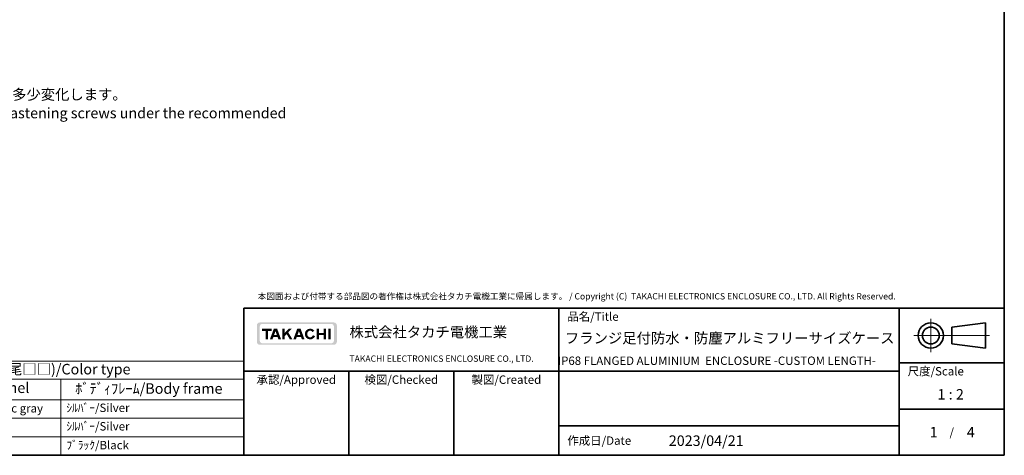
# Model space of a CAD drawing. Units: millimetres. Extents: x 29 to 3382, y 16 to 718.
# Drawn here: x 342 to 811, y 16 to 223 of the extents above; entities that cross this region are included whole.
import ezdxf
from ezdxf.enums import TextEntityAlignment as Align

# ---------------------------------------------------------------- set-up
doc = ezdxf.new("R2010")
doc.units = ezdxf.units.MM
doc.header["$LTSCALE"] = 2
for name, color, linetype, lineweight in [('Border (ISO)', 7, 'Continuous', 35), ('Hatch (ISO)', 1, 'Continuous', 18), ('Symbol (ISO)', 7, 'Continuous', 18), ('Title (ISO)', 7, 'Continuous', 35)]:
    doc.layers.add(name, color=color, linetype=linetype, lineweight=lineweight)
doc.styles.add('Note Text (TK)', font='MS PGothic.ttf')
doc.styles.add('Note Text (TK2)', font='MS PGothic.ttf')
doc.styles.add('takachi1', font='MS PGothic.ttf', dxfattribs={"height": 2.5})
doc.styles.add('文字スタイル67', font='arial.ttf')

# ---------------------------------------------------------------- blocks, each defined once
blk = doc.blocks.new('図面枠 tk図枠')
at = {"layer": 'Border (ISO)'}
for p in [(405.4999999999999, 289), (14.50000000000001, 8.000000000000007)]:
    blk.add_line(p, (405.4999999999999, 8.000000000000007), dxfattribs=at)
blk = doc.blocks.new('表題欄 tk表題欄')
at = {"layer": 'Hatch (ISO)'}
h = blk.add_hatch(color=256, dxfattribs=at)
edge = h.paths.add_edge_path(flags=0)
edge.add_arc((95.57537688673352, 236.2990653650367), 0.5958259999999996, 269.9999999999897, 360)
edge.add_line((96.17120288673351, 236.2990653650368), (96.17120288673348, 239.7107813650365))
edge.add_arc((95.5753768867335, 239.7107813650366), 0.5958259999999996, 0, 90.0000000000068)
edge.add_line((95.57537688673342, 240.3066073650366), (79.13710888673356, 240.3066073650366))
edge.add_arc((79.13710888673353, 239.7107813650366), 0.5958259999999996, 89.99999999999744, 180)
edge.add_line((78.54128288673353, 239.7107813650365), (78.54128288673331, 236.2990653650368))
edge.add_arc((79.13710888673332, 236.2990653650365), 0.5958259999999996, 180, 270.0000000000231)
edge.add_line((79.13710888673356, 235.7032393650365), (95.57537688673342, 235.7032393650367))
edge = h.paths.add_edge_path()
edge.add_line((77.83935088673357, 239.9556413650366), (77.83935088673357, 236.0542053650368))
edge.add_arc((78.54128288673346, 236.0542053650367), 0.7019319999998935, 180, 270.0000000000087)
edge.add_line((78.54128288673357, 235.3522733650368), (96.17120288673352, 235.3522733650368))
edge.add_arc((96.17120288673351, 236.0542053650367), 0.7019319999998921, 270, 360)
edge.add_line((96.8731348867334, 236.0542053650368), (96.87313488673352, 239.9556413650366))
edge.add_arc((96.1712028867336, 239.9556413650367), 0.7019319999998921, 0, 90.00000000000873)
edge.add_line((96.17120288673348, 240.6575733650367), (78.54128288673357, 240.6575733650366))
edge.add_arc((78.54128288673357, 239.9556413650366), 0.7019319999999984, 90, 180)
for points in [[(79.07181288673355, 239.1476033650369), (79.07181288673355, 238.6578833650367), (79.92066088673353, 238.6578833650367), (79.92066088673353, 236.6581933650368), (80.50832488673353, 236.6581933650368), (80.50832488673353, 238.6578833650367), (81.35717288673355, 238.6578833650367), (81.35717288673355, 239.1476033650369)], [(85.68407849525303, 236.6581933650368), (84.9434673993943, 237.8918698287545), (84.41792288673358, 237.3246628822781), (84.41792288673358, 236.6581933650368), (83.89555488673355, 236.6581933650368), (83.89555488673355, 239.1476033650369), (84.41792288673358, 239.1476033650369), (84.41792288673358, 238.0993979968839), (85.38913556809511, 239.1476033650369), (86.10696490847272, 239.1476033650369), (85.31925422435492, 238.2974470774499), (86.30334488673353, 236.6581933650368)], [(92.09142939614459, 239.1476033650369), (92.09142939614459, 236.6581933650368), (92.60971639614465, 236.6581933650368), (92.60971639614465, 237.6580383650368), (93.76872039614462, 237.6580383650368), (93.76872039614462, 236.6581933650368), (94.28700739614459, 236.6581933650368), (94.28700739614459, 239.1476033650369), (93.76872039614462, 239.1476033650369), (93.76872039614462, 238.1477583650367), (92.60971639614465, 238.1477583650367), (92.60971639614465, 239.1476033650369)], [(94.84202339614467, 239.1476033650369), (94.84202339614467, 236.6581933650368), (95.36439139614473, 236.6581933650368), (95.36439139614473, 239.1476033650369)]]:
    blk.add_hatch(color=256, dxfattribs=at).paths.add_polyline_path(points)
h = blk.add_hatch(color=256, dxfattribs=at)
h.paths.add_polyline_path([(82.59020695886475, 237.7110913650368), (81.95242681460243, 237.7110913650368), (82.27131688673356, 238.5794973650367)], flags=0)
h.paths.add_polyline_path([(82.77903014574996, 237.1968853650368), (81.76360362771717, 237.1968853650368), (81.56578886050404, 236.6581933650368), (80.94907288673355, 236.6581933650368), (81.86321688673357, 239.1476033650369), (82.67941688673353, 239.1476033650369), (83.59356088673351, 236.6581933650368), (82.97684491296302, 236.6581933650368)])
h = blk.add_hatch(color=256, dxfattribs=at)
h.paths.add_polyline_path([(87.52707281460246, 237.7110913650368), (88.16485295886469, 237.7110913650368), (87.84596288673359, 238.5794973650367)], flags=0)
h.paths.add_polyline_path([(87.14043486050403, 236.6581933650368), (87.3382496277172, 237.1968853650368), (88.35367614574989, 237.1968853650368), (88.551490912963, 236.6581933650368), (89.16820688673343, 236.6581933650368), (88.25406288673352, 239.1476033650369), (87.43786288673356, 239.1476033650369), (86.52371888673358, 236.6581933650368)])
h = blk.add_hatch(color=256, dxfattribs=at)
edge = h.paths.add_edge_path()
edge.add_arc((90.52309888673334, 237.9028983650369), 1.273272000000011, 38.55054079078439, 336.5820184016556)
edge.add_line((91.69149139614446, 237.3968543650369), (91.17255542714857, 237.6216113977801))
edge.add_ellipse((90.52309888673352, 237.9028983650369), major_axis=(0, -0.7998759999999119), ratio=0.8673469387756529, start_angle=128.5505407907963, end_angle=426.582018401653, ccw=False)
edge.add_line((91.09381514418376, 238.3576891122095), (91.51887237036831, 238.6964075050431))
at = {"layer": 'Title (ISO)'}
for p, q in [((74.70882392282105, 244.052739026017), (255.7088239228211, 244.052739026017)), ((74.70882392282105, 209.052739026017), (74.70882392282105, 244.052739026017)), ((149.7088239228211, 244.052739026017), (149.7088239228211, 209.052739026017)), ((230.7088239228211, 244.052739026017), (230.7088239228211, 209.052739026017)), ((255.7088239228211, 244.052739026017), (255.7088239228211, 209.052739026017)), ((243.2088239228211, 239.552739026017), (251.2088239228211, 240.5527390260171)), ((243.2088239228211, 239.552739026017), (243.2088239228211, 235.552739026017)), ((251.2088239228211, 234.552739026017), (251.2088239228211, 240.5527390260171)), ((243.2088239228211, 235.552739026017), (251.2088239228211, 234.552739026017)), ((230.7088239228211, 231.052739026017), (255.7088239228211, 231.052739026017)), ((74.70882392282105, 229.052739026017), (230.7088239228211, 229.052739026017)), ((99.70882392282108, 229.052739026017), (99.70882392282108, 209.052739026017)), ((124.708823922821, 229.052739026017), (124.708823922821, 209.052739026017)), ((230.7088239228211, 220.052739026017), (255.7088239228211, 220.052739026017)), ((149.7088239228211, 216.052739026017), (230.7088239228211, 216.052739026017)), ((255.7088239228211, 209.052739026017), (74.70882392282105, 209.052739026017))]:
    blk.add_line(p, q, dxfattribs=at)
at = {"layer": 'Title (ISO)', "color": 4, "linetype": 'Continuous', "lineweight": 18}
for p, q in [((238.2088239228211, 241.552739026017), (238.2088239228211, 233.552739026017)), ((252.2088239228211, 237.552739026017), (234.2088239228211, 237.552739026017))]:
    blk.add_line(p, q, dxfattribs=at)
at = {"layer": 'Title (ISO)'}
for radius in [3, 2]:
    blk.add_circle((238.2088239228211, 237.552739026017), radius, dxfattribs=at)
at = {"layer": 'Title (ISO)', "color": 1, "char_height": 2.000000029802322, "line_spacing_factor": 1.5, "style": 'Note Text (TK)'}
for s, insert, attachment_point in [('\\fＭＳ Ｐゴシック|b0|i0;\\H2.0000;品名/Title', (151.708823922821, 242.052739026017), 4), ('\\fＭＳ Ｐゴシック|b0|i0;\\H2.0000;尺度/Scale', (232.7088239228211, 229.052739026017), 4), ('\\fＭＳ Ｐゴシック|b0|i0;\\H2.0000;承認/Approved', (87.20882392282108, 227.052739026017), 5), ('\\fＭＳ Ｐゴシック|b0|i0;\\H2.0000;検図/Checked', (112.208823922821, 227.052739026017), 5), ('\\fＭＳ Ｐゴシック|b0|i0;\\H2.0000;製図/Created', (137.2088239228211, 227.052739026017), 5), ('\\fＭＳ Ｐゴシック|b0|i0;\\H2.0000;作成日/Date', (151.708823922821, 212.552739026017), 4)]:
    blk.add_mtext(s, dxfattribs=dict(at, insert=insert, attachment_point=attachment_point))
at = {"layer": 'Title (ISO)', "color": 7, "line_spacing_factor": 1.5, "style": 'Note Text (TK)'}
for s, insert, char_height, attachment_point in [('株式会社タカチ電機工業', (99.87313488673345, 238.052739026017), 2.5, 4), ('\\fArial|b0|i0;\\H1.4986;TAKACHI ELECTRONICS ENCLOSURE CO., LTD.', (99.87313488673342, 232.052739026017), 1.49859994649887, 4), ('\\fＭＳ Ｐゴシック|b0|i0;\\H2.0000;/', (243.2088239228211, 214.552739026017), 2.000000029802322, 5)]:
    blk.add_mtext(s, dxfattribs=dict(at, insert=insert, char_height=char_height, attachment_point=attachment_point))
at = {"layer": 'Title (ISO)', "color": 7}
for tag, p, height, style in [('<品名>_001', (157.524164831912, 235.724614026017), 2.5, 'Note Text (TK)'), ('<Title>_001', (157.4482509312165, 230.5520568828656), 2.000000029802322, '文字スタイル67'), ('<尺度>_001', (239.8139375591847, 222.3098412987444), 2.5, 'Note Text (TK)'), ('<ページ_No.>_001', (237.9488807410029, 213.302739026017), 2.5, 'Note Text (TK)'), ('<総ページ数>_001', (246.7926307410029, 213.302739026017), 2.5, 'Note Text (TK)'), ('作成日_001', (175.6392216500938, 211.2814322078352), 2.5, 'Note Text (TK)')]:
    blk.add_attdef(tag, p, '', height=height, dxfattribs=dict(at, style=style))
at = {"layer": 'Title (ISO)', "color": 7, "style": 'Note Text (TK)'}
blk.add_attdef('<承認>', text='', height=2.5, dxfattribs=at).set_placement((87.20882392282108, 217.052739026017), align=Align.MIDDLE_CENTER)
blk = doc.blocks.new('テーブル2')
at = {"layer": 'Symbol (ISO)'}
for p, q in [((303.8807588079344, 65.38000008940698), (405.4999999999999, 65.38000008940698)), ((303.8807588079344, 65.38000008940698), (303.8807588079344, 61.10000008940698)), ((405.4999999999999, 65.38000008940698), (405.4999999999999, 61.10000008940698)), ((303.8807588079344, 61.10000008940698), (405.4999999999999, 61.10000008940698)), ((303.8807588079344, 61.10000008940698), (303.8807588079344, 56.20000008940697)), ((326.9014761426541, 61.10000008940698), (326.9014761426541, 56.20000008940697)), ((361.953546975307, 61.10000008940698), (361.953546975307, 56.20000008940697)), ((405.5, 61.10000008940698), (405.5, 56.20000008940697)), ((303.8807588079344, 56.20000008940697), (405.5, 56.20000008940697)), ((303.8807588079344, 56.20000008940697), (303.8807588079344, 43)), ((326.9014761426541, 56.20000008940697), (326.9014761426541, 43)), ((361.953546975307, 56.20000008940697), (361.953546975307, 43)), ((405.5, 56.20000008940697), (405.5, 43)), ((303.8807588079344, 51.80000005960465), (405.5, 51.80000005960465)), ((303.8807588079344, 47.40000002980232), (405.5, 47.40000002980232)), ((303.8807588079344, 43), (405.5, 43))]:
    blk.add_line(p, q, dxfattribs=at)
at = {"layer": 'Symbol (ISO)', "color": 7, "attachment_point": 7}
for s, insert, char_height, style in [('色仕様(型番末尾□□)/Color type', (327.7917374432484, 61.46368431463837), 2.5, 'Note Text (TK)'), ('記号/Code', (306.8957379169663, 57.02719298526645), 2.5, 'Note Text (TK)'), ('パネル/Panel', (333.9045183437507, 57.03450297340751), 2.5, 'Note Text (TK)'), ('ﾎﾞﾃﾞｨﾌﾚｰﾑ/Body frame', (365.4013121939062, 56.85175444334745), 2.5, 'Note Text (TK)'), ('GS', (313.6777894227804, 52.97660828370135), 2.000000029802322, 'Note Text (TK2)'), ('ﾒﾀﾘｯｸｸﾞﾚｰ/Metallic gray', (328.2422765052012, 52.55555567890406), 2.000000029802322, 'Note Text (TK2)'), ('ｼﾙﾊﾞｰ/Silver', (363.294347337854, 52.67836269084364), 2.000000029802322, 'Note Text (TK2)'), ('BS', (313.7549168745433, 48.57660825389903), 2.000000029802322, 'Note Text (TK2)'), ('ﾌﾞﾗｯｸ/Black', (328.2422765052012, 48.19649131819605), 2.000000029802322, 'Note Text (TK2)'), ('ｼﾙﾊﾞｰ/Silver', (363.294347337854, 48.27836266104132), 2.000000029802322, 'Note Text (TK2)'), ('BB', (313.7022853771603, 44.20000005122274), 2.000000029802322, 'Note Text (TK2)'), ('ﾌﾞﾗｯｸ/Black', (328.2422765052012, 43.79649128839374), 2.000000029802322, 'Note Text (TK2)'), ('ﾌﾞﾗｯｸ/Black', (363.294347337854, 43.79649128839374), 2.000000029802322, 'Note Text (TK2)')]:
    blk.add_mtext(s, dxfattribs=dict(at, insert=insert, char_height=char_height, style=style))

msp = doc.modelspace()

# ---------------------------------------------------------------- block references
at = {"xscale": 2, "yscale": 2, "zscale": 2}
for name, p in [('図面枠 tk図枠', (0, 0)), ('テーブル2', (-362.0000000000002, -69.99999999999999))]:
    msp.add_blockref(name, p, dxfattribs=at)
ref = msp.add_blockref('表題欄 tk表題欄', (299.5823521543578, -402.1054780520341), dxfattribs=dict(xscale=2, yscale=2, zscale=2))
ref.add_attrib('<品名>_001', 'フランジ足付防水・防塵アルミフリーサイズケース', (601.8779890781169, 69.25852272727275), dxfattribs={"layer": 'Title (ISO)', "color": 7, "height": 5, "style": 'Note Text (TK)'})
ref.add_attrib('<尺度>_001', '1 : 2', (779.2102272727273, 42.51420454545462), dxfattribs={"layer": 'Title (ISO)', "color": 7, "height": 5, "style": 'Note Text (TK)'})
ref.add_attrib('作成日_001', '2023/04/21', (651.3153409090908, 20.4573863636364), dxfattribs={"layer": 'Title (ISO)', "color": 7, "height": 5, "style": 'Note Text (TK)'})
ref.add_attrib('<Title>_001', 'IP68 FLANGED ALUMINIUM  ENCLOSURE -CUSTOM LENGTH-', (598.4788540167909, 58.99863571369714), dxfattribs={"layer": 'Title (ISO)', "color": 7, "height": 4.000000059604644, "style": '文字スタイル67'})
ref.add_attrib('<ページ_No.>_001', '1', (775.4801136363635, 24.50000000000003), dxfattribs={"layer": 'Title (ISO)', "color": 7, "height": 5, "style": 'Note Text (TK)'})
ref.add_attrib('<総ページ数>_001', '4', (793.1676136363636, 24.50000000000003), dxfattribs={"layer": 'Title (ISO)', "color": 7, "height": 5, "style": 'Note Text (TK)'})

# ---------------------------------------------------------------- texts
at = {"insert": (455.6632416067549, 93.16324146838359), "char_height": 3, "attachment_point": 1, "style": 'takachi1'}
msp.add_mtext_dynamic_manual_height_columns('{\\fMeiryo UI|b0|i0|c128|p50;本図面および付帯する部品図の著作権は株式会社タカチ電機工業に帰属します。 / Copyright (C)  TAKACHI ELECTRONICS ENCLOSURE CO., LTD. All Rights Reserved.}', width=379.336758393245, gutter_width=25, heights=[0], dxfattribs=at)
at = {"layer": 'Symbol (ISO)', "color": 7, "insert": (102.1525772011214, 178.2117985488311), "char_height": 5, "width": 390.0267342122843, "attachment_point": 4, "line_spacing_factor": 1.058181881904602, "style": 'Note Text (TK)'}
msp.add_mtext('※取付ビスの締付けの強弱によりガスケットが伸縮するためD寸法（全長）は多少変化します。\\P※Be aware that the entire enclosure length will be slightly shorter even if fastening screws under the recommended torque.', dxfattribs=at)

doc.saveas('drawing.dxf')
